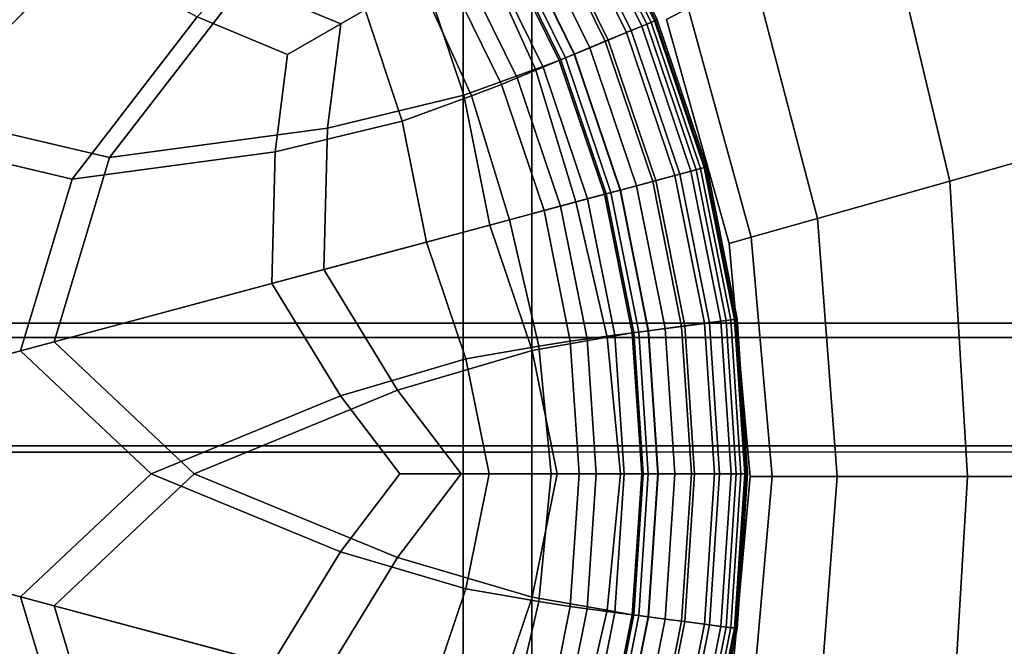
# Model space of a CAD drawing. Extents: x -0.347 to 0.347, y -0.313 to 0.39.
# Drawn here: x 0.006 to 0.02, y 0.04 to 0.049 of the extents above; entities that cross this region are included whole.
import ezdxf

# ---------------------------------------------------------------- set-up
doc = ezdxf.new("R2010")
doc.units = 0

msp = doc.modelspace()

# ---------------------------------------------------------------- linework, layer by layer
for points in [[(0.036257, 0.070363, 0.374689), (0.00147, 0.070363, 0.374629), (0.00147, 0.044658, 0.373468), (0.036129, 0.044658, 0.373542)], [(0.012175, 0.052927, 0.260599), (0, 0.052927, 0.260599), (0, 0.044462, 0.260599), (0.012175, 0.044462, 0.260599)], [(0.012175, 0.052927, 0.210544), (0.012175, 0.044462, 0.210436), (0, 0.044462, 0.210436), (0, 0.052927, 0.210544)], [(0.023589, 0.052927, 0.259817), (0.012175, 0.052927, 0.260599), (0.012175, 0.044462, 0.260599), (0.023589, 0.044462, 0.259815)], [(0.023589, 0.052927, 0.211326), (0.023589, 0.044462, 0.21122), (0.012175, 0.044462, 0.210436), (0.012175, 0.052927, 0.210544)], [(0.004686, 0.047562, 0.21619), (0.007418, 0.050294, 0.216098), (0.006485, 0.052013, 0.216075), (0.004075, 0.050153, 0.216161)], [(0.02102, 0.052004, 0.129447), (0.021967, 0.047487, 0.129141), (0.01891, 0.046625, 0.136316), (0.018004, 0.050432, 0.136469)], [(0.02102, 0.052004, 0.199491), (0.018004, 0.050432, 0.202086), (0.01891, 0.046625, 0.202317), (0.021967, 0.047487, 0.199952)], [(0.004346, 0.047222, 0.11967), (0.003777, 0.049636, 0.118856), (0.006023, 0.051369, 0.116439), (0.006892, 0.049767, 0.117088)], [(0.010476, 0.050767, 0.215934), (0.009137, 0.049361, 0.216075), (0.010479, 0.048799, 0.216029), (0.011629, 0.049463, 0.215921)], [(0.014774, 0.048821, 0.139129), (0.013833, 0.050736, 0.139129), (0.013714, 0.050667, 0.139431), (0.014647, 0.048768, 0.139431)], [(0.014823, 0.048841, 0.094239), (0.014715, 0.048796, 0.093349), (0.013778, 0.050704, 0.093349), (0.013879, 0.050762, 0.094239)], [(0.014837, 0.048847, 0.138083), (0.013892, 0.05077, 0.138083), (0.013833, 0.050736, 0.139129), (0.014774, 0.048821, 0.139129)], [(0.014823, 0.048841, 0.094239), (0.013879, 0.050762, 0.094239), (0.013912, 0.050782, 0.096494), (0.014859, 0.048856, 0.096494)], [(0.014837, 0.048847, 0.138083), (0.014859, 0.048856, 0.135673), (0.013912, 0.050782, 0.135673), (0.013892, 0.05077, 0.138083)], [(0.014859, 0.048856, 0.096494), (0.013912, 0.050782, 0.096494), (0.013912, 0.050782, 0.100763), (0.014859, 0.048856, 0.100763)], [(0.014859, 0.048856, 0.115967), (0.013912, 0.050782, 0.115967), (0.013912, 0.050782, 0.124266), (0.014859, 0.048856, 0.124266)], [(0.014859, 0.048856, 0.124266), (0.013912, 0.050782, 0.124266), (0.013912, 0.050782, 0.131274), (0.014859, 0.048856, 0.131274)], [(0.014859, 0.048856, 0.115967), (0.014859, 0.048856, 0.107693), (0.013912, 0.050782, 0.107693), (0.013912, 0.050782, 0.115967)], [(0.014859, 0.048856, 0.107693), (0.014859, 0.048856, 0.100763), (0.013912, 0.050782, 0.100763), (0.013912, 0.050782, 0.107693)], [(0.014859, 0.048856, 0.135673), (0.014859, 0.048856, 0.131274), (0.013912, 0.050782, 0.131274), (0.013912, 0.050782, 0.135673)], [(0.014141, 0.048559, 0.093072), (0.01324, 0.050393, 0.093072), (0.013576, 0.050587, 0.093176), (0.0145, 0.048707, 0.093176)], [(0.014435, 0.04868, 0.139613), (0.014647, 0.048768, 0.139431), (0.013714, 0.050667, 0.139431), (0.013515, 0.050552, 0.139613)], [(0.014715, 0.048796, 0.093349), (0.0145, 0.048707, 0.093176), (0.013576, 0.050587, 0.093176), (0.013778, 0.050704, 0.093349)], [(0.014181, 0.048575, 0.140884), (0.014435, 0.04868, 0.139613), (0.013515, 0.050552, 0.139613), (0.013277, 0.050415, 0.140884)], [(0.013711, 0.04838, 0.093478), (0.012836, 0.05016, 0.093478), (0.01324, 0.050393, 0.093072), (0.014141, 0.048559, 0.093072)], [(0.014181, 0.048575, 0.140884), (0.013277, 0.050415, 0.140884), (0.013039, 0.050278, 0.144453), (0.013927, 0.04847, 0.144453)], [(0.016195, 0.049489, 0.203464), (0.017077, 0.046107, 0.203557), (0.01891, 0.046625, 0.202317), (0.018004, 0.050432, 0.202086)], [(0.016195, 0.049489, 0.148662), (0.018004, 0.050432, 0.136469), (0.01891, 0.046625, 0.136316), (0.017077, 0.046107, 0.148601)], [(0.004686, 0.047562, 0.21619), (0.007278, 0.046951, 0.216161), (0.009137, 0.049361, 0.216075), (0.007418, 0.050294, 0.216098)], [(0.009741, 0.050209, 0.112444), (0.010816, 0.048994, 0.112088), (0.009743, 0.048375, 0.115124), (0.008493, 0.048898, 0.116439)], [(0.013589, 0.04833, 0.163331), (0.013716, 0.048382, 0.151533), (0.012841, 0.050163, 0.151533), (0.012722, 0.050094, 0.163331)], [(0.013927, 0.04847, 0.144453), (0.013039, 0.050278, 0.144453), (0.012841, 0.050163, 0.151533), (0.013716, 0.048382, 0.151533)], [(0.013174, 0.048174, 0.214578), (0.013504, 0.048295, 0.21085), (0.012642, 0.050048, 0.21085), (0.012389, 0.049902, 0.214575)], [(0.013711, 0.04838, 0.093478), (0.01328, 0.048202, 0.094835), (0.012432, 0.049927, 0.094835), (0.012836, 0.05016, 0.093478)], [(0.013525, 0.048304, 0.177506), (0.012662, 0.05006, 0.177506), (0.012642, 0.050048, 0.191713), (0.013504, 0.048295, 0.191713)], [(0.013504, 0.048295, 0.21085), (0.013504, 0.048295, 0.203609), (0.012642, 0.050048, 0.203609), (0.012642, 0.050048, 0.21085)], [(0.013504, 0.048295, 0.191713), (0.012642, 0.050048, 0.191713), (0.012642, 0.050048, 0.203609), (0.013504, 0.048295, 0.203609)], [(0.013525, 0.048304, 0.177506), (0.013589, 0.04833, 0.163331), (0.012722, 0.050094, 0.163331), (0.012662, 0.05006, 0.177506)], [(0.012175, 0.042965, 0.280476), (0, 0.042965, 0.280476), (0, 0.049963, 0.280476), (0.012175, 0.049963, 0.280476)], [(0.013174, 0.048174, 0.214578), (0.012389, 0.049902, 0.214575), (0.011629, 0.049463, 0.215921), (0.012182, 0.047813, 0.215934)], [(0.01328, 0.048202, 0.094835), (0.012921, 0.048053, 0.097583), (0.012096, 0.049733, 0.097583), (0.012432, 0.049927, 0.094835)], [(0.023589, 0.042965, 0.279668), (0.012175, 0.042965, 0.280476), (0.012175, 0.049963, 0.280476), (0.023589, 0.049963, 0.279668)], [(0.013125, 0.042876, 0.283871), (0.013125, 0.049848, 0.283871), (0, 0.049848, 0.283871), (0, 0.042876, 0.283871)], [(0.004346, 0.047222, 0.11967), (0.006892, 0.049767, 0.117088), (0.008493, 0.048898, 0.116439), (0.006761, 0.046653, 0.118856)], [(0.02543, 0.042878, 0.283818), (0.02543, 0.04985, 0.283818), (0.013125, 0.049848, 0.283871), (0.013125, 0.042876, 0.283871)], [(0.01229, 0.047807, 0.107482), (0.011557, 0.049422, 0.107393), (0.011894, 0.049616, 0.102164), (0.012706, 0.047964, 0.102164)], [(0.012706, 0.047964, 0.102164), (0.011894, 0.049616, 0.102164), (0.012096, 0.049733, 0.097583), (0.012921, 0.048053, 0.097583)], [(0.01529, 0.049018, 0.202711), (0.01616, 0.045849, 0.202734), (0.017077, 0.046107, 0.203557), (0.016195, 0.049489, 0.203464)], [(0.01529, 0.049018, 0.163514), (0.016195, 0.049489, 0.148662), (0.017077, 0.046107, 0.148601), (0.01616, 0.045849, 0.163499)], [(0.007278, 0.046951, 0.216161), (0.010295, 0.047356, 0.216075), (0.010479, 0.048799, 0.216029), (0.009137, 0.049361, 0.216075)], [(0.012182, 0.047813, 0.215934), (0.011629, 0.049463, 0.215921), (0.010479, 0.048799, 0.216029), (0.010295, 0.047356, 0.216075)], [(0.01229, 0.047807, 0.107482), (0.01133, 0.047455, 0.112444), (0.010816, 0.048994, 0.112088), (0.011557, 0.049422, 0.107393)], [(0.01133, 0.047455, 0.112444), (0.009572, 0.04703, 0.116439), (0.009743, 0.048375, 0.115124), (0.010816, 0.048994, 0.112088)], [(0.01529, 0.049018, 0.202711), (0.014988, 0.04886, 0.198911), (0.015854, 0.045763, 0.198911), (0.01616, 0.045849, 0.202734)], [(0.01529, 0.049018, 0.163514), (0.01616, 0.045849, 0.163499), (0.015854, 0.045763, 0.178514), (0.014988, 0.04886, 0.178514)], [(0.006761, 0.046653, 0.118856), (0.008493, 0.048898, 0.116439), (0.009743, 0.048375, 0.115124), (0.009572, 0.04703, 0.116439)], [(0.015458, 0.046799, 0.139129), (0.014774, 0.048821, 0.139129), (0.014647, 0.048768, 0.139431), (0.015326, 0.046763, 0.139431)], [(0.015509, 0.046812, 0.094239), (0.015397, 0.046782, 0.093349), (0.014715, 0.048796, 0.093349), (0.014823, 0.048841, 0.094239)], [(0.015525, 0.046817, 0.138083), (0.014837, 0.048847, 0.138083), (0.014774, 0.048821, 0.139129), (0.015458, 0.046799, 0.139129)], [(0.015509, 0.046812, 0.094239), (0.014823, 0.048841, 0.094239), (0.014859, 0.048856, 0.096494), (0.015547, 0.046823, 0.096494)], [(0.015525, 0.046817, 0.138083), (0.015547, 0.046823, 0.135673), (0.014859, 0.048856, 0.135673), (0.014837, 0.048847, 0.138083)], [(0.015547, 0.046823, 0.096494), (0.014859, 0.048856, 0.096494), (0.014859, 0.048856, 0.100763), (0.015547, 0.046823, 0.100763)], [(0.015547, 0.046823, 0.115967), (0.014859, 0.048856, 0.115967), (0.014859, 0.048856, 0.124266), (0.015547, 0.046823, 0.124266)], [(0.015547, 0.046823, 0.124266), (0.014859, 0.048856, 0.124266), (0.014859, 0.048856, 0.131274), (0.015547, 0.046823, 0.131274)], [(0.015547, 0.046823, 0.115967), (0.015547, 0.046823, 0.107693), (0.014859, 0.048856, 0.107693), (0.014859, 0.048856, 0.115967)], [(0.015547, 0.046823, 0.107693), (0.015547, 0.046823, 0.100763), (0.014859, 0.048856, 0.100763), (0.014859, 0.048856, 0.107693)], [(0.015547, 0.046823, 0.135673), (0.015547, 0.046823, 0.131274), (0.014859, 0.048856, 0.131274), (0.014859, 0.048856, 0.135673)], [(0.014988, 0.04886, 0.198911), (0.014988, 0.04886, 0.19115), (0.015854, 0.045763, 0.19115), (0.015854, 0.045763, 0.198911)], [(0.014988, 0.04886, 0.178514), (0.015854, 0.045763, 0.178514), (0.015854, 0.045763, 0.19115), (0.014988, 0.04886, 0.19115)], [(0.014797, 0.046622, 0.093072), (0.014141, 0.048559, 0.093072), (0.0145, 0.048707, 0.093176), (0.015172, 0.046722, 0.093176)], [(0.014839, 0.046633, 0.140884), (0.015104, 0.046704, 0.139613), (0.014435, 0.04868, 0.139613), (0.014181, 0.048575, 0.140884)], [(0.015104, 0.046704, 0.139613), (0.015326, 0.046763, 0.139431), (0.014647, 0.048768, 0.139431), (0.014435, 0.04868, 0.139613)], [(0.015397, 0.046782, 0.093349), (0.015172, 0.046722, 0.093176), (0.0145, 0.048707, 0.093176), (0.014715, 0.048796, 0.093349)], [(0.014347, 0.046501, 0.093478), (0.013711, 0.04838, 0.093478), (0.014141, 0.048559, 0.093072), (0.014797, 0.046622, 0.093072)], [(0.014839, 0.046633, 0.140884), (0.014181, 0.048575, 0.140884), (0.013927, 0.04847, 0.144453), (0.014573, 0.046562, 0.144453)], [(0.014573, 0.046562, 0.144453), (0.013927, 0.04847, 0.144453), (0.013716, 0.048382, 0.151533), (0.014352, 0.046502, 0.151533)], [(0.013734, 0.046337, 0.214581), (0.014131, 0.046443, 0.21085), (0.013504, 0.048295, 0.21085), (0.013174, 0.048174, 0.214578)], [(0.014347, 0.046501, 0.093478), (0.013897, 0.04638, 0.094835), (0.01328, 0.048202, 0.094835), (0.013711, 0.04838, 0.093478)], [(0.014153, 0.046449, 0.177506), (0.013525, 0.048304, 0.177506), (0.013504, 0.048295, 0.191713), (0.014131, 0.046443, 0.191713)], [(0.014131, 0.046443, 0.21085), (0.014131, 0.046443, 0.203609), (0.013504, 0.048295, 0.203609), (0.013504, 0.048295, 0.21085)], [(0.014131, 0.046443, 0.191713), (0.013504, 0.048295, 0.191713), (0.013504, 0.048295, 0.203609), (0.014131, 0.046443, 0.203609)], [(0.014153, 0.046449, 0.177506), (0.014219, 0.046467, 0.163331), (0.013589, 0.04833, 0.163331), (0.013525, 0.048304, 0.177506)], [(0.014219, 0.046467, 0.163331), (0.014352, 0.046502, 0.151533), (0.013716, 0.048382, 0.151533), (0.013589, 0.04833, 0.163331)], [(0.013734, 0.046337, 0.214581), (0.013174, 0.048174, 0.214578), (0.012182, 0.047813, 0.215934), (0.012544, 0.046018, 0.215946)], [(0.013897, 0.04638, 0.094835), (0.013522, 0.04628, 0.097583), (0.012921, 0.048053, 0.097583), (0.01328, 0.048202, 0.094835)], [(0.013297, 0.04622, 0.102164), (0.012706, 0.047964, 0.102164), (0.012921, 0.048053, 0.097583), (0.013522, 0.04628, 0.097583)], [(0.012814, 0.04609, 0.107571), (0.01229, 0.047807, 0.107482), (0.012706, 0.047964, 0.102164), (0.013297, 0.04622, 0.102164)], [(0.012544, 0.046018, 0.215946), (0.012182, 0.047813, 0.215934), (0.010295, 0.047356, 0.216075), (0.010243, 0.045401, 0.216098)], [(0.012814, 0.04609, 0.107571), (0.011668, 0.045783, 0.1128), (0.01133, 0.047455, 0.112444), (0.01229, 0.047807, 0.107482)], [(-0.000299, 0.042577, 0.216262), (0.006511, 0.044401, 0.21619), (0.007278, 0.046951, 0.216161), (0.004686, 0.047562, 0.21619)], [(0.011668, 0.045783, 0.1128), (0.009523, 0.045209, 0.117088), (0.009572, 0.04703, 0.116439), (0.01133, 0.047455, 0.112444)], [(0.021967, 0.047487, 0.129141), (0.022161, 0.042537, 0.128957), (0.019155, 0.042537, 0.136224), (0.01891, 0.046625, 0.136316)], [(0.021967, 0.047487, 0.199952), (0.01891, 0.046625, 0.202317), (0.019155, 0.042537, 0.202474), (0.022161, 0.042537, 0.200267)], [(0.006511, 0.044401, 0.21619), (0.010243, 0.045401, 0.216098), (0.010295, 0.047356, 0.216075), (0.007278, 0.046951, 0.216161)], [(-0.000299, 0.042577, 0.121723), (0.004346, 0.047222, 0.11967), (0.006761, 0.046653, 0.118856), (0.006046, 0.044277, 0.11967)], [(0.006046, 0.044277, 0.11967), (0.006761, 0.046653, 0.118856), (0.009572, 0.04703, 0.116439), (0.009523, 0.045209, 0.117088)], [(0.015104, 0.046704, 0.139613), (0.015513, 0.044658, 0.139613), (0.01574, 0.044688, 0.139431), (0.015326, 0.046763, 0.139431)], [(0.015397, 0.046782, 0.093349), (0.015813, 0.044697, 0.093349), (0.015582, 0.044667, 0.093176), (0.015172, 0.046722, 0.093176)], [(0.015458, 0.046799, 0.139129), (0.015326, 0.046763, 0.139431), (0.01574, 0.044688, 0.139431), (0.015877, 0.044706, 0.139129)], [(0.015509, 0.046812, 0.094239), (0.015929, 0.044712, 0.094239), (0.015813, 0.044697, 0.093349), (0.015397, 0.046782, 0.093349)], [(0.015525, 0.046817, 0.138083), (0.015458, 0.046799, 0.139129), (0.015877, 0.044706, 0.139129), (0.015945, 0.044715, 0.138083)], [(0.015509, 0.046812, 0.094239), (0.015547, 0.046823, 0.096494), (0.015967, 0.044718, 0.096494), (0.015929, 0.044712, 0.094239)], [(0.015525, 0.046817, 0.138083), (0.015945, 0.044715, 0.138083), (0.015967, 0.044718, 0.135673), (0.015547, 0.046823, 0.135673)], [(0.015547, 0.046823, 0.096494), (0.015547, 0.046823, 0.100763), (0.015967, 0.044718, 0.100763), (0.015967, 0.044718, 0.096494)], [(0.015547, 0.046823, 0.115967), (0.015547, 0.046823, 0.124266), (0.015967, 0.044718, 0.124266), (0.015967, 0.044718, 0.115967)], [(0.015547, 0.046823, 0.124266), (0.015547, 0.046823, 0.131274), (0.015967, 0.044718, 0.131274), (0.015967, 0.044718, 0.124266)], [(0.015547, 0.046823, 0.115967), (0.015967, 0.044718, 0.115967), (0.015967, 0.044718, 0.107693), (0.015547, 0.046823, 0.107693)], [(0.015547, 0.046823, 0.107693), (0.015967, 0.044718, 0.107693), (0.015967, 0.044718, 0.100763), (0.015547, 0.046823, 0.100763)], [(0.015547, 0.046823, 0.135673), (0.015967, 0.044718, 0.135673), (0.015967, 0.044718, 0.131274), (0.015547, 0.046823, 0.131274)], [(0.014347, 0.046501, 0.093478), (0.014797, 0.046622, 0.093072), (0.015197, 0.044616, 0.093072), (0.014735, 0.044555, 0.093478)], [(0.014839, 0.046633, 0.140884), (0.014573, 0.046562, 0.144453), (0.014968, 0.044586, 0.144453), (0.015241, 0.044622, 0.140884)], [(0.014797, 0.046622, 0.093072), (0.015172, 0.046722, 0.093176), (0.015582, 0.044667, 0.093176), (0.015197, 0.044616, 0.093072)], [(0.014839, 0.046633, 0.140884), (0.015241, 0.044622, 0.140884), (0.015513, 0.044658, 0.139613), (0.015104, 0.046704, 0.139613)], [(0.017077, 0.046107, 0.203557), (0.017352, 0.042537, 0.203619), (0.019155, 0.042537, 0.202474), (0.01891, 0.046625, 0.202317)], [(0.017077, 0.046107, 0.148601), (0.01891, 0.046625, 0.136316), (0.019155, 0.042537, 0.136224), (0.017352, 0.042537, 0.148564)], [(0.014347, 0.046501, 0.093478), (0.014735, 0.044555, 0.093478), (0.014273, 0.044495, 0.094835), (0.013897, 0.04638, 0.094835)], [(0.014219, 0.046467, 0.163331), (0.014605, 0.044538, 0.163331), (0.014741, 0.044556, 0.151533), (0.014352, 0.046502, 0.151533)], [(0.014573, 0.046562, 0.144453), (0.014352, 0.046502, 0.151533), (0.014741, 0.044556, 0.151533), (0.014968, 0.044586, 0.144453)], [(0.013897, 0.04638, 0.094835), (0.014273, 0.044495, 0.094835), (0.013888, 0.044444, 0.097583), (0.013522, 0.04628, 0.097583)], [(0.013734, 0.046337, 0.214581), (0.014167, 0.044465, 0.214578), (0.014514, 0.044526, 0.21085), (0.014131, 0.046443, 0.21085)], [(0.014153, 0.046449, 0.177506), (0.014131, 0.046443, 0.191713), (0.014514, 0.044526, 0.191713), (0.014537, 0.044529, 0.177506)], [(0.014131, 0.046443, 0.21085), (0.014514, 0.044526, 0.21085), (0.014514, 0.044526, 0.203609), (0.014131, 0.046443, 0.203609)], [(0.014131, 0.046443, 0.191713), (0.014131, 0.046443, 0.203609), (0.014514, 0.044526, 0.203609), (0.014514, 0.044526, 0.191713)], [(0.014153, 0.046449, 0.177506), (0.014537, 0.044529, 0.177506), (0.014605, 0.044538, 0.163331), (0.014219, 0.046467, 0.163331)], [(0.013734, 0.046337, 0.214581), (0.012544, 0.046018, 0.215946), (0.013128, 0.044283, 0.215934), (0.014167, 0.044465, 0.214578)], [(0.012814, 0.04609, 0.107571), (0.013297, 0.04622, 0.102164), (0.013657, 0.044413, 0.102164), (0.013219, 0.044342, 0.107482)], [(0.013297, 0.04622, 0.102164), (0.013522, 0.04628, 0.097583), (0.013888, 0.044444, 0.097583), (0.013657, 0.044413, 0.102164)], [(0.012814, 0.04609, 0.107571), (0.013219, 0.044342, 0.107482), (0.012212, 0.044166, 0.112444), (0.011668, 0.045783, 0.1128)], [(0.01616, 0.045849, 0.202734), (0.01645, 0.042537, 0.20275), (0.017352, 0.042537, 0.203619), (0.017077, 0.046107, 0.203557)], [(0.01616, 0.045849, 0.163499), (0.017077, 0.046107, 0.148601), (0.017352, 0.042537, 0.148564), (0.01645, 0.042537, 0.16349)], [(0.012544, 0.046018, 0.215946), (0.010243, 0.045401, 0.216098), (0.011265, 0.043734, 0.216075), (0.013128, 0.044283, 0.215934)], [(0.01616, 0.045849, 0.202734), (0.015854, 0.045763, 0.198911), (0.016149, 0.042537, 0.198911), (0.01645, 0.042537, 0.20275)], [(0.01616, 0.045849, 0.163499), (0.01645, 0.042537, 0.16349), (0.016149, 0.042537, 0.178514), (0.015854, 0.045763, 0.178514)], [(0.011668, 0.045783, 0.1128), (0.012212, 0.044166, 0.112444), (0.010476, 0.043655, 0.116439), (0.009523, 0.045209, 0.117088)], [(0.015854, 0.045763, 0.198911), (0.015854, 0.045763, 0.19115), (0.016149, 0.042537, 0.19115), (0.016149, 0.042537, 0.198911)], [(0.015854, 0.045763, 0.178514), (0.016149, 0.042537, 0.178514), (0.016149, 0.042537, 0.19115), (0.015854, 0.045763, 0.19115)], [(0.006511, 0.044401, 0.21619), (0.00845, 0.042577, 0.216161), (0.011265, 0.043734, 0.216075), (0.010243, 0.045401, 0.216098)], [(0.006046, 0.044277, 0.11967), (0.009523, 0.045209, 0.117088), (0.010476, 0.043655, 0.116439), (0.007853, 0.042577, 0.118856)], [(0.015929, 0.044712, 0.094239), (0.016072, 0.042577, 0.094239), (0.015955, 0.042577, 0.093349), (0.015813, 0.044697, 0.093349)], [(0.015945, 0.044715, 0.138083), (0.015877, 0.044706, 0.139129), (0.016019, 0.042577, 0.139129), (0.016088, 0.042577, 0.138083)], [(0.015929, 0.044712, 0.094239), (0.015967, 0.044718, 0.096494), (0.016111, 0.042577, 0.096494), (0.016072, 0.042577, 0.094239)], [(0.015945, 0.044715, 0.138083), (0.016088, 0.042577, 0.138083), (0.016111, 0.042577, 0.135673), (0.015967, 0.044718, 0.135673)], [(0.015967, 0.044718, 0.096494), (0.015967, 0.044718, 0.100763), (0.016111, 0.042577, 0.100763), (0.016111, 0.042577, 0.096494)], [(0.015967, 0.044718, 0.115967), (0.015967, 0.044718, 0.124266), (0.016111, 0.042577, 0.124266), (0.016111, 0.042577, 0.115967)], [(0.015967, 0.044718, 0.124266), (0.015967, 0.044718, 0.131274), (0.016111, 0.042577, 0.131274), (0.016111, 0.042577, 0.124266)], [(0.015967, 0.044718, 0.115967), (0.016111, 0.042577, 0.115967), (0.016111, 0.042577, 0.107693), (0.015967, 0.044718, 0.107693)], [(0.015967, 0.044718, 0.107693), (0.016111, 0.042577, 0.107693), (0.016111, 0.042577, 0.100763), (0.015967, 0.044718, 0.100763)], [(0.015967, 0.044718, 0.135673), (0.016111, 0.042577, 0.135673), (0.016111, 0.042577, 0.131274), (0.015967, 0.044718, 0.131274)], [(0.03601, 0.019391, 0.372534), (0.036129, 0.044658, 0.373542), (0.00147, 0.044658, 0.373468), (0.00147, 0.019391, 0.372452)], [(0.014735, 0.044555, 0.093478), (0.015197, 0.044616, 0.093072), (0.015334, 0.042577, 0.093072), (0.014868, 0.042577, 0.093478)], [(0.014968, 0.044586, 0.144453), (0.014741, 0.044556, 0.151533), (0.014874, 0.042577, 0.151533), (0.015103, 0.042577, 0.144453)], [(0.015241, 0.044622, 0.140884), (0.014968, 0.044586, 0.144453), (0.015103, 0.042577, 0.144453), (0.015378, 0.042577, 0.140884)], [(0.015197, 0.044616, 0.093072), (0.015582, 0.044667, 0.093176), (0.015722, 0.042577, 0.093176), (0.015334, 0.042577, 0.093072)], [(0.015241, 0.044622, 0.140884), (0.015378, 0.042577, 0.140884), (0.015653, 0.042577, 0.139613), (0.015513, 0.044658, 0.139613)], [(0.015513, 0.044658, 0.139613), (0.015653, 0.042577, 0.139613), (0.015882, 0.042577, 0.139431), (0.01574, 0.044688, 0.139431)], [(0.015813, 0.044697, 0.093349), (0.015955, 0.042577, 0.093349), (0.015722, 0.042577, 0.093176), (0.015582, 0.044667, 0.093176)], [(0.015877, 0.044706, 0.139129), (0.01574, 0.044688, 0.139431), (0.015882, 0.042577, 0.139431), (0.016019, 0.042577, 0.139129)], [(0.012175, 0.035829, 0.260599), (0.012175, 0.044462, 0.260599), (0, 0.044462, 0.260599), (0, 0.035829, 0.260599)], [(0.012175, 0.035829, 0.210544), (0, 0.035829, 0.210544), (0, 0.044462, 0.210436), (0.012175, 0.044462, 0.210436)], [(0.023589, 0.035829, 0.259817), (0.023589, 0.044462, 0.259815), (0.012175, 0.044462, 0.260599), (0.012175, 0.035829, 0.260599)], [(0.023589, 0.035829, 0.211326), (0.012175, 0.035829, 0.210544), (0.012175, 0.044462, 0.210436), (0.023589, 0.044462, 0.21122)], [(0.014167, 0.044465, 0.214578), (0.013128, 0.044283, 0.215934), (0.013475, 0.042577, 0.215921), (0.014352, 0.042577, 0.214575)], [(0.013657, 0.044413, 0.102164), (0.013888, 0.044444, 0.097583), (0.014014, 0.042577, 0.097583), (0.01378, 0.042577, 0.102164)], [(0.014273, 0.044495, 0.094835), (0.014402, 0.042577, 0.094835), (0.014014, 0.042577, 0.097583), (0.013888, 0.044444, 0.097583)], [(0.014167, 0.044465, 0.214578), (0.014352, 0.042577, 0.214575), (0.014645, 0.042577, 0.21085), (0.014514, 0.044526, 0.21085)], [(0.014735, 0.044555, 0.093478), (0.014868, 0.042577, 0.093478), (0.014402, 0.042577, 0.094835), (0.014273, 0.044495, 0.094835)], [(0.014537, 0.044529, 0.177506), (0.014514, 0.044526, 0.191713), (0.014645, 0.042577, 0.191713), (0.014667, 0.042577, 0.177506)], [(0.014514, 0.044526, 0.21085), (0.014645, 0.042577, 0.21085), (0.014645, 0.042577, 0.203609), (0.014514, 0.044526, 0.203609)], [(0.014514, 0.044526, 0.191713), (0.014514, 0.044526, 0.203609), (0.014645, 0.042577, 0.203609), (0.014645, 0.042577, 0.191713)], [(0.014537, 0.044529, 0.177506), (0.014667, 0.042577, 0.177506), (0.014736, 0.042577, 0.163331), (0.014605, 0.044538, 0.163331)], [(0.014605, 0.044538, 0.163331), (0.014736, 0.042577, 0.163331), (0.014874, 0.042577, 0.151533), (0.014741, 0.044556, 0.151533)], [(-0.000299, 0.042577, 0.216262), (0.006511, 0.040752, 0.21619), (0.00845, 0.042577, 0.216161), (0.006511, 0.044401, 0.21619)], [(0.013219, 0.044342, 0.107482), (0.013391, 0.042577, 0.107393), (0.012535, 0.042577, 0.112088), (0.012212, 0.044166, 0.112444)], [(0.013219, 0.044342, 0.107482), (0.013657, 0.044413, 0.102164), (0.01378, 0.042577, 0.102164), (0.013391, 0.042577, 0.107393)], [(-0.000299, 0.042577, 0.121723), (0.006046, 0.044277, 0.11967), (0.007853, 0.042577, 0.118856), (0.006046, 0.040876, 0.11967)], [(0.012212, 0.044166, 0.112444), (0.012535, 0.042577, 0.112088), (0.011297, 0.042577, 0.115124), (0.010476, 0.043655, 0.116439)], [(0.013128, 0.044283, 0.215934), (0.011265, 0.043734, 0.216075), (0.012146, 0.042577, 0.216029), (0.013475, 0.042577, 0.215921)], [(0.007853, 0.042577, 0.118856), (0.010476, 0.043655, 0.116439), (0.011297, 0.042577, 0.115124), (0.010476, 0.041498, 0.116439)], [(0.00845, 0.042577, 0.216161), (0.011265, 0.041419, 0.216075), (0.012146, 0.042577, 0.216029), (0.011265, 0.043734, 0.216075)], [(0.012175, 0.036318, 0.280476), (0, 0.036318, 0.280476), (0, 0.042965, 0.280476), (0.012175, 0.042965, 0.280476)], [(0.023589, 0.036318, 0.279668), (0.012175, 0.036318, 0.280476), (0.012175, 0.042965, 0.280476), (0.023589, 0.042965, 0.279668)], [(0.013125, 0.036226, 0.283871), (0.013125, 0.042876, 0.283871), (0, 0.042876, 0.283871), (0, 0.036226, 0.283871)], [(0.025469, 0.036209, 0.28382), (0.02543, 0.042878, 0.283818), (0.013125, 0.042876, 0.283871), (0.013125, 0.036226, 0.283871)], [(-0.000299, 0.042577, 0.216262), (0.004686, 0.037592, 0.21619), (0.007278, 0.038202, 0.216161), (0.006511, 0.040752, 0.21619)], [(-0.000299, 0.042577, 0.121723), (0.006046, 0.040876, 0.11967), (0.006761, 0.038501, 0.118856), (0.004346, 0.037932, 0.11967)], [(0.006046, 0.040876, 0.11967), (0.007853, 0.042577, 0.118856), (0.010476, 0.041498, 0.116439), (0.009523, 0.039945, 0.117088)], [(0.006511, 0.040752, 0.21619), (0.010243, 0.039752, 0.216098), (0.011265, 0.041419, 0.216075), (0.00845, 0.042577, 0.216161)], [(0.012212, 0.040987, 0.112444), (0.010476, 0.041498, 0.116439), (0.011297, 0.042577, 0.115124), (0.012535, 0.042577, 0.112088)], [(0.013128, 0.040871, 0.215934), (0.013475, 0.042577, 0.215921), (0.012146, 0.042577, 0.216029), (0.011265, 0.041419, 0.216075)], [(0.013219, 0.040812, 0.107482), (0.012212, 0.040987, 0.112444), (0.012535, 0.042577, 0.112088), (0.013391, 0.042577, 0.107393)], [(0.014167, 0.040688, 0.214578), (0.014352, 0.042577, 0.214575), (0.013475, 0.042577, 0.215921), (0.013128, 0.040871, 0.215934)], [(0.013219, 0.040812, 0.107482), (0.013391, 0.042577, 0.107393), (0.01378, 0.042577, 0.102164), (0.013657, 0.04074, 0.102164)], [(0.013657, 0.04074, 0.102164), (0.01378, 0.042577, 0.102164), (0.014014, 0.042577, 0.097583), (0.013888, 0.040709, 0.097583)], [(0.014273, 0.040659, 0.094835), (0.013888, 0.040709, 0.097583), (0.014014, 0.042577, 0.097583), (0.014402, 0.042577, 0.094835)], [(0.014167, 0.040688, 0.214578), (0.014514, 0.040627, 0.21085), (0.014645, 0.042577, 0.21085), (0.014352, 0.042577, 0.214575)], [(0.014735, 0.040598, 0.093478), (0.014273, 0.040659, 0.094835), (0.014402, 0.042577, 0.094835), (0.014868, 0.042577, 0.093478)], [(0.014514, 0.040627, 0.21085), (0.014514, 0.040627, 0.203609), (0.014645, 0.042577, 0.203609), (0.014645, 0.042577, 0.21085)], [(0.014537, 0.040624, 0.177506), (0.014667, 0.042577, 0.177506), (0.014645, 0.042577, 0.191713), (0.014514, 0.040627, 0.191713)], [(0.014514, 0.040627, 0.191713), (0.014645, 0.042577, 0.191713), (0.014645, 0.042577, 0.203609), (0.014514, 0.040627, 0.203609)], [(0.014537, 0.040624, 0.177506), (0.014605, 0.040615, 0.163331), (0.014736, 0.042577, 0.163331), (0.014667, 0.042577, 0.177506)], [(0.014605, 0.040615, 0.163331), (0.014741, 0.040597, 0.151533), (0.014874, 0.042577, 0.151533), (0.014736, 0.042577, 0.163331)], [(0.014735, 0.040598, 0.093478), (0.014868, 0.042577, 0.093478), (0.015334, 0.042577, 0.093072), (0.015197, 0.040537, 0.093072)], [(0.014968, 0.040567, 0.144453), (0.015103, 0.042577, 0.144453), (0.014874, 0.042577, 0.151533), (0.014741, 0.040597, 0.151533)], [(0.015241, 0.040531, 0.140884), (0.015378, 0.042577, 0.140884), (0.015103, 0.042577, 0.144453), (0.014968, 0.040567, 0.144453)], [(0.015197, 0.040537, 0.093072), (0.015334, 0.042577, 0.093072), (0.015722, 0.042577, 0.093176), (0.015582, 0.040486, 0.093176)], [(0.015241, 0.040531, 0.140884), (0.015513, 0.040496, 0.139613), (0.015653, 0.042577, 0.139613), (0.015378, 0.042577, 0.140884)], [(0.015513, 0.040496, 0.139613), (0.01574, 0.040466, 0.139431), (0.015882, 0.042577, 0.139431), (0.015653, 0.042577, 0.139613)], [(0.015813, 0.040456, 0.093349), (0.015582, 0.040486, 0.093176), (0.015722, 0.042577, 0.093176), (0.015955, 0.042577, 0.093349)], [(0.015877, 0.040448, 0.139129), (0.016019, 0.042577, 0.139129), (0.015882, 0.042577, 0.139431), (0.01574, 0.040466, 0.139431)], [(0.015929, 0.040441, 0.094239), (0.015813, 0.040456, 0.093349), (0.015955, 0.042577, 0.093349), (0.016072, 0.042577, 0.094239)], [(0.01616, 0.039225, 0.202734), (0.01645, 0.042537, 0.20275), (0.016149, 0.042537, 0.198911), (0.015854, 0.039311, 0.198911)], [(0.015854, 0.039311, 0.198911), (0.016149, 0.042537, 0.198911), (0.016149, 0.042537, 0.19115), (0.015854, 0.039311, 0.19115)], [(0.01616, 0.039225, 0.163499), (0.015854, 0.039311, 0.178514), (0.016149, 0.042537, 0.178514), (0.01645, 0.042537, 0.16349)], [(0.015854, 0.039311, 0.178514), (0.015854, 0.039311, 0.19115), (0.016149, 0.042537, 0.19115), (0.016149, 0.042537, 0.178514)], [(0.015945, 0.040439, 0.138083), (0.016088, 0.042577, 0.138083), (0.016019, 0.042577, 0.139129), (0.015877, 0.040448, 0.139129)], [(0.015929, 0.040441, 0.094239), (0.016072, 0.042577, 0.094239), (0.016111, 0.042577, 0.096494), (0.015967, 0.040436, 0.096494)], [(0.015945, 0.040439, 0.138083), (0.015967, 0.040436, 0.135673), (0.016111, 0.042577, 0.135673), (0.016088, 0.042577, 0.138083)], [(0.015967, 0.040436, 0.096494), (0.016111, 0.042577, 0.096494), (0.016111, 0.042577, 0.100763), (0.015967, 0.040436, 0.100763)], [(0.015967, 0.040436, 0.115967), (0.016111, 0.042577, 0.115967), (0.016111, 0.042577, 0.124266), (0.015967, 0.040436, 0.124266)], [(0.015967, 0.040436, 0.124266), (0.016111, 0.042577, 0.124266), (0.016111, 0.042577, 0.131274), (0.015967, 0.040436, 0.131274)], [(0.015967, 0.040436, 0.115967), (0.015967, 0.040436, 0.107693), (0.016111, 0.042577, 0.107693), (0.016111, 0.042577, 0.115967)], [(0.015967, 0.040436, 0.107693), (0.015967, 0.040436, 0.100763), (0.016111, 0.042577, 0.100763), (0.016111, 0.042577, 0.107693)], [(0.015967, 0.040436, 0.135673), (0.015967, 0.040436, 0.131274), (0.016111, 0.042577, 0.131274), (0.016111, 0.042577, 0.135673)], [(0.01616, 0.039225, 0.202734), (0.017077, 0.038966, 0.203557), (0.017352, 0.042537, 0.203619), (0.01645, 0.042537, 0.20275)], [(0.01616, 0.039225, 0.163499), (0.01645, 0.042537, 0.16349), (0.017352, 0.042537, 0.148564), (0.017077, 0.038966, 0.148601)], [(0.017077, 0.038966, 0.203557), (0.01891, 0.038449, 0.202317), (0.019155, 0.042537, 0.202474), (0.017352, 0.042537, 0.203619)], [(0.017077, 0.038966, 0.148601), (0.017352, 0.042537, 0.148564), (0.019155, 0.042537, 0.136224), (0.01891, 0.038449, 0.136316)], [(0.021967, 0.037587, 0.199952), (0.022161, 0.042537, 0.200267), (0.019155, 0.042537, 0.202474), (0.01891, 0.038449, 0.202317)], [(0.021967, 0.037587, 0.129141), (0.01891, 0.038449, 0.136316), (0.019155, 0.042537, 0.136224), (0.022161, 0.042537, 0.128957)], [(0.011668, 0.03937, 0.1128), (0.009523, 0.039945, 0.117088), (0.010476, 0.041498, 0.116439), (0.012212, 0.040987, 0.112444)], [(0.012544, 0.039135, 0.215946), (0.013128, 0.040871, 0.215934), (0.011265, 0.041419, 0.216075), (0.010243, 0.039752, 0.216098)], [(0.012814, 0.039063, 0.107571), (0.011668, 0.03937, 0.1128), (0.012212, 0.040987, 0.112444), (0.013219, 0.040812, 0.107482)], [(0.006046, 0.040876, 0.11967), (0.009523, 0.039945, 0.117088), (0.009572, 0.038123, 0.116439), (0.006761, 0.038501, 0.118856)], [(0.013734, 0.038816, 0.214581), (0.014167, 0.040688, 0.214578), (0.013128, 0.040871, 0.215934), (0.012544, 0.039135, 0.215946)], [(0.012814, 0.039063, 0.107571), (0.013219, 0.040812, 0.107482), (0.013657, 0.04074, 0.102164), (0.013297, 0.038934, 0.102164)], [(0.006511, 0.040752, 0.21619), (0.007278, 0.038202, 0.216161), (0.010295, 0.037797, 0.216075), (0.010243, 0.039752, 0.216098)], [(0.013297, 0.038934, 0.102164), (0.013657, 0.04074, 0.102164), (0.013888, 0.040709, 0.097583), (0.013522, 0.038873, 0.097583)], [(0.013897, 0.038773, 0.094835), (0.013522, 0.038873, 0.097583), (0.013888, 0.040709, 0.097583), (0.014273, 0.040659, 0.094835)], [(0.013734, 0.038816, 0.214581), (0.014131, 0.03871, 0.21085), (0.014514, 0.040627, 0.21085), (0.014167, 0.040688, 0.214578)], [(0.014347, 0.038652, 0.093478), (0.013897, 0.038773, 0.094835), (0.014273, 0.040659, 0.094835), (0.014735, 0.040598, 0.093478)], [(0.014131, 0.03871, 0.21085), (0.014131, 0.03871, 0.203609), (0.014514, 0.040627, 0.203609), (0.014514, 0.040627, 0.21085)], [(0.014153, 0.038704, 0.177506), (0.014537, 0.040624, 0.177506), (0.014514, 0.040627, 0.191713), (0.014131, 0.03871, 0.191713)], [(0.014131, 0.03871, 0.191713), (0.014514, 0.040627, 0.191713), (0.014514, 0.040627, 0.203609), (0.014131, 0.03871, 0.203609)], [(0.014153, 0.038704, 0.177506), (0.014219, 0.038686, 0.163331), (0.014605, 0.040615, 0.163331), (0.014537, 0.040624, 0.177506)], [(0.014219, 0.038686, 0.163331), (0.014352, 0.038651, 0.151533), (0.014741, 0.040597, 0.151533), (0.014605, 0.040615, 0.163331)], [(0.014347, 0.038652, 0.093478), (0.014735, 0.040598, 0.093478), (0.015197, 0.040537, 0.093072), (0.014797, 0.038532, 0.093072)], [(0.014573, 0.038592, 0.144453), (0.014968, 0.040567, 0.144453), (0.014741, 0.040597, 0.151533), (0.014352, 0.038651, 0.151533)], [(0.014839, 0.03852, 0.140884), (0.015241, 0.040531, 0.140884), (0.014968, 0.040567, 0.144453), (0.014573, 0.038592, 0.144453)], [(0.014797, 0.038532, 0.093072), (0.015197, 0.040537, 0.093072), (0.015582, 0.040486, 0.093176), (0.015172, 0.038431, 0.093176)], [(0.014839, 0.03852, 0.140884), (0.015104, 0.038449, 0.139613), (0.015513, 0.040496, 0.139613), (0.015241, 0.040531, 0.140884)], [(0.015104, 0.038449, 0.139613), (0.015326, 0.03839, 0.139431), (0.01574, 0.040466, 0.139431), (0.015513, 0.040496, 0.139613)], [(0.015397, 0.038371, 0.093349), (0.015172, 0.038431, 0.093176), (0.015582, 0.040486, 0.093176), (0.015813, 0.040456, 0.093349)], [(0.015458, 0.038354, 0.139129), (0.015877, 0.040448, 0.139129), (0.01574, 0.040466, 0.139431), (0.015326, 0.03839, 0.139431)], [(0.015509, 0.038341, 0.094239), (0.015397, 0.038371, 0.093349), (0.015813, 0.040456, 0.093349), (0.015929, 0.040441, 0.094239)], [(0.015525, 0.038337, 0.138083), (0.015945, 0.040439, 0.138083), (0.015877, 0.040448, 0.139129), (0.015458, 0.038354, 0.139129)], [(0.015509, 0.038341, 0.094239), (0.015929, 0.040441, 0.094239), (0.015967, 0.040436, 0.096494), (0.015547, 0.038331, 0.096494)], [(0.015525, 0.038337, 0.138083), (0.015547, 0.038331, 0.135673), (0.015967, 0.040436, 0.135673), (0.015945, 0.040439, 0.138083)], [(0.015547, 0.038331, 0.096494), (0.015967, 0.040436, 0.096494), (0.015967, 0.040436, 0.100763), (0.015547, 0.038331, 0.100763)], [(0.015547, 0.038331, 0.115967), (0.015967, 0.040436, 0.115967), (0.015967, 0.040436, 0.124266), (0.015547, 0.038331, 0.124266)], [(0.015547, 0.038331, 0.124266), (0.015967, 0.040436, 0.124266), (0.015967, 0.040436, 0.131274), (0.015547, 0.038331, 0.131274)], [(0.015547, 0.038331, 0.115967), (0.015547, 0.038331, 0.107693), (0.015967, 0.040436, 0.107693), (0.015967, 0.040436, 0.115967)], [(0.015547, 0.038331, 0.107693), (0.015547, 0.038331, 0.100763), (0.015967, 0.040436, 0.100763), (0.015967, 0.040436, 0.107693)], [(0.015547, 0.038331, 0.135673), (0.015547, 0.038331, 0.131274), (0.015967, 0.040436, 0.131274), (0.015967, 0.040436, 0.135673)]]:
    msp.add_3dface(points)

doc.saveas('drawing.dxf')
